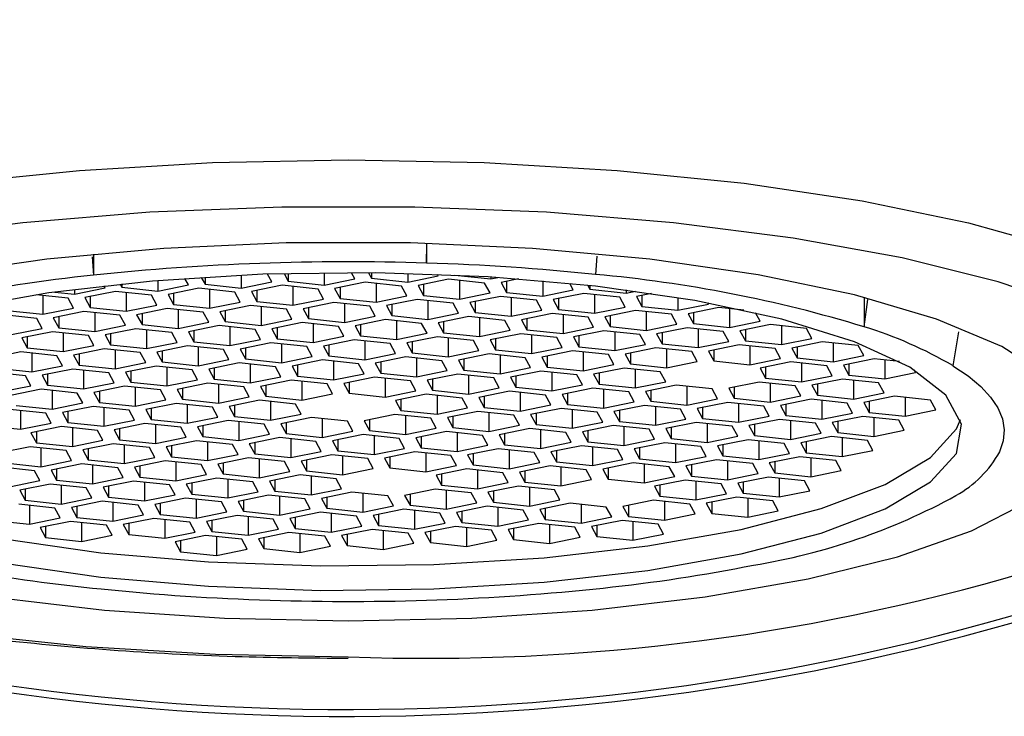
# Model space of a CAD drawing. Units: millimetres. Extents: x -641 to 210, y -6 to 374.
# Drawn here: x -617 to -605, y 30 to 39 of the extents above; entities that cross this region are included whole.
import ezdxf

# ---------------------------------------------------------------- set-up
doc = ezdxf.new("R2010")
doc.units = ezdxf.units.MM
doc.layers.add('A1', color=7, linetype='Continuous')

msp = doc.modelspace()

# ---------------------------------------------------------------- linework, layer by layer
at = {"layer": 'A1'}
for p, q in [((-612.032, 36.076), (-612.032, 35.841)), ((-612.032, 35.841), (-612.029, 36.06)), ((-615.993, 35.947), (-615.993, 35.697)), ((-616.007, 35.914), (-615.993, 35.697)), ((-610.008, 35.923), (-610.024, 35.707)), ((-613.874, 35.617), (-613.924, 35.71)), ((-613.726, 35.716), (-613.676, 35.625)), ((-613.676, 35.717), (-613.676, 35.625)), ((-613.248, 35.725), (-613.248, 35.58)), ((-612.884, 35.653), (-612.923, 35.726)), ((-612.721, 35.725), (-612.686, 35.661)), ((-612.686, 35.725), (-612.686, 35.661)), ((-612.257, 35.717), (-612.257, 35.616)), ((-611.894, 35.69), (-611.903, 35.706)), ((-615.677, 35.591), (-615.657, 35.553)), ((-615.657, 35.593), (-615.657, 35.553)), ((-615.228, 35.633), (-615.228, 35.508)), ((-614.864, 35.581), (-614.906, 35.658)), ((-614.711, 35.671), (-614.666, 35.589)), ((-614.666, 35.674), (-614.666, 35.589)), ((-614.238, 35.697), (-614.238, 35.544)), ((-614.238, 35.544), (-613.874, 35.617)), ((-613.676, 35.625), (-613.248, 35.58)), ((-613.248, 35.58), (-612.884, 35.653)), ((-612.761, 35.613), (-613.125, 35.539)), ((-612.332, 35.568), (-612.761, 35.613)), ((-612.686, 35.661), (-612.257, 35.616)), ((-612.632, 35.599), (-612.632, 35.376)), ((-612.257, 35.616), (-611.894, 35.69)), ((-611.77, 35.649), (-612.134, 35.575)), ((-611.342, 35.604), (-611.77, 35.649)), ((-611.696, 35.697), (-611.696, 35.697)), ((-611.696, 35.697), (-611.267, 35.652)), ((-611.696, 35.697), (-611.696, 35.697)), ((-611.642, 35.635), (-611.642, 35.412)), ((-611.278, 35.486), (-611.342, 35.604)), ((-611.267, 35.674), (-611.267, 35.652)), ((-611.267, 35.652), (-611.183, 35.669)), ((-610.941, 35.652), (-611.144, 35.611)), ((-611.144, 35.611), (-611.08, 35.493)), ((-611.08, 35.624), (-611.08, 35.493)), ((-610.651, 35.629), (-610.651, 35.448)), ((-610.288, 35.522), (-610.33, 35.599)), ((-616.453, 35.496), (-616.219, 35.472)), ((-616.219, 35.472), (-615.855, 35.545)), ((-616.219, 35.528), (-616.219, 35.472)), ((-615.731, 35.505), (-616.095, 35.431)), ((-615.855, 35.545), (-615.868, 35.57)), ((-615.303, 35.46), (-615.731, 35.505)), ((-615.657, 35.553), (-615.228, 35.508)), ((-615.603, 35.491), (-615.603, 35.268)), ((-615.228, 35.508), (-614.864, 35.581)), ((-614.741, 35.541), (-615.105, 35.467)), ((-615.041, 35.48), (-615.041, 35.349)), ((-614.313, 35.496), (-614.741, 35.541)), ((-614.666, 35.589), (-614.238, 35.544)), ((-614.613, 35.527), (-614.613, 35.304)), ((-614.249, 35.377), (-614.313, 35.496)), ((-613.751, 35.577), (-614.115, 35.503)), ((-614.115, 35.503), (-614.051, 35.385)), ((-614.051, 35.516), (-614.051, 35.385)), ((-613.323, 35.532), (-613.751, 35.577)), ((-613.622, 35.563), (-613.622, 35.34)), ((-613.258, 35.413), (-613.323, 35.532)), ((-613.125, 35.539), (-613.06, 35.421)), ((-613.06, 35.552), (-613.06, 35.421)), ((-612.268, 35.45), (-612.332, 35.568)), ((-612.134, 35.575), (-612.07, 35.457)), ((-612.07, 35.588), (-612.07, 35.457)), ((-611.642, 35.412), (-611.278, 35.486)), ((-611.08, 35.493), (-610.651, 35.448)), ((-610.651, 35.448), (-610.288, 35.522)), ((-610.164, 35.481), (-610.528, 35.407)), ((-609.736, 35.436), (-610.164, 35.481)), ((-610.115, 35.576), (-610.09, 35.529)), ((-610.09, 35.574), (-610.09, 35.529)), ((-610.09, 35.529), (-609.661, 35.484)), ((-609.661, 35.522), (-609.661, 35.484)), ((-609.661, 35.484), (-609.549, 35.507)), ((-609.358, 35.48), (-609.538, 35.443)), ((-616.293, 35.424), (-616.675, 35.464)), ((-616.593, 35.455), (-616.593, 35.232)), ((-616.229, 35.305), (-616.293, 35.424)), ((-616.095, 35.431), (-616.031, 35.313)), ((-616.031, 35.444), (-616.031, 35.313)), ((-615.239, 35.341), (-615.303, 35.46)), ((-615.105, 35.467), (-615.041, 35.349)), ((-614.613, 35.304), (-614.249, 35.377)), ((-614.051, 35.385), (-613.622, 35.34)), ((-613.622, 35.34), (-613.258, 35.413)), ((-613.135, 35.373), (-613.499, 35.299)), ((-612.707, 35.328), (-613.135, 35.373)), ((-613.06, 35.421), (-612.632, 35.376)), ((-613.007, 35.359), (-613.007, 35.136)), ((-612.632, 35.376), (-612.268, 35.45)), ((-612.145, 35.409), (-612.509, 35.335)), ((-611.717, 35.364), (-612.145, 35.409)), ((-612.07, 35.457), (-611.642, 35.412)), ((-612.016, 35.395), (-612.016, 35.172)), ((-611.652, 35.246), (-611.717, 35.364)), ((-611.155, 35.445), (-611.519, 35.371)), ((-611.519, 35.371), (-611.454, 35.253)), ((-611.454, 35.384), (-611.454, 35.253)), ((-610.726, 35.4), (-611.155, 35.445)), ((-611.026, 35.431), (-611.026, 35.208)), ((-610.662, 35.282), (-610.726, 35.4)), ((-610.528, 35.407), (-610.464, 35.289)), ((-610.464, 35.42), (-610.464, 35.289)), ((-610.036, 35.467), (-610.036, 35.244)), ((-609.672, 35.318), (-609.736, 35.436)), ((-609.538, 35.443), (-609.474, 35.325)), ((-609.474, 35.456), (-609.474, 35.325)), ((-609.045, 35.431), (-609.045, 35.28)), ((-608.682, 35.354), (-608.69, 35.369)), ((-606.829, 35.434), (-606.829, 35.084)), ((-606.829, 35.084), (-606.785, 35.409)), ((-617.021, 35.277), (-616.593, 35.232)), ((-616.593, 35.232), (-616.229, 35.305)), ((-616.106, 35.265), (-616.47, 35.191)), ((-615.678, 35.22), (-616.106, 35.265)), ((-616.031, 35.313), (-615.603, 35.268)), ((-615.977, 35.251), (-615.977, 35.028)), ((-615.603, 35.268), (-615.239, 35.341)), ((-615.116, 35.301), (-615.48, 35.227)), ((-615.415, 35.24), (-615.415, 35.109)), ((-614.687, 35.256), (-615.116, 35.301)), ((-615.041, 35.349), (-614.613, 35.304)), ((-614.987, 35.287), (-614.987, 35.064)), ((-614.623, 35.137), (-614.687, 35.256)), ((-614.125, 35.337), (-614.489, 35.263)), ((-614.489, 35.263), (-614.425, 35.145)), ((-614.425, 35.276), (-614.425, 35.145)), ((-613.697, 35.292), (-614.125, 35.337)), ((-613.997, 35.323), (-613.997, 35.1)), ((-613.633, 35.173), (-613.697, 35.292)), ((-613.499, 35.299), (-613.435, 35.181)), ((-613.435, 35.312), (-613.435, 35.181)), ((-612.643, 35.21), (-612.707, 35.328)), ((-612.509, 35.335), (-612.445, 35.217)), ((-612.445, 35.348), (-612.445, 35.217)), ((-612.016, 35.172), (-611.652, 35.246)), ((-611.454, 35.253), (-611.026, 35.208)), ((-611.026, 35.208), (-610.662, 35.282)), ((-610.539, 35.241), (-610.903, 35.167)), ((-610.111, 35.196), (-610.539, 35.241)), ((-610.464, 35.289), (-610.036, 35.244)), ((-610.036, 35.244), (-609.672, 35.318)), ((-609.549, 35.277), (-609.913, 35.203)), ((-609.12, 35.232), (-609.549, 35.277)), ((-609.474, 35.325), (-609.045, 35.28)), ((-609.42, 35.263), (-609.42, 35.04)), ((-609.045, 35.28), (-608.682, 35.354)), ((-608.558, 35.313), (-608.922, 35.239)), ((-608.922, 35.239), (-608.858, 35.121)), ((-608.858, 35.252), (-608.858, 35.121)), ((-608.26, 35.282), (-608.558, 35.313)), ((-608.43, 35.299), (-608.43, 35.076)), ((-608.066, 35.15), (-608.121, 35.251)), ((-616.668, 35.184), (-617.096, 35.229)), ((-616.604, 35.065), (-616.668, 35.184)), ((-616.47, 35.191), (-616.406, 35.073)), ((-616.406, 35.204), (-616.406, 35.073)), ((-615.613, 35.101), (-615.678, 35.22)), ((-615.48, 35.227), (-615.415, 35.109)), ((-614.987, 35.064), (-614.623, 35.137)), ((-614.425, 35.145), (-613.997, 35.1)), ((-613.997, 35.1), (-613.633, 35.173)), ((-613.51, 35.133), (-613.874, 35.059)), ((-613.081, 35.088), (-613.51, 35.133)), ((-613.435, 35.181), (-613.007, 35.136)), ((-613.007, 35.136), (-612.643, 35.21)), ((-612.519, 35.169), (-612.883, 35.095)), ((-612.091, 35.124), (-612.519, 35.169)), ((-612.445, 35.217), (-612.016, 35.172)), ((-612.391, 35.155), (-612.391, 34.932)), ((-612.027, 35.006), (-612.091, 35.124)), ((-611.529, 35.205), (-611.893, 35.131)), ((-611.893, 35.131), (-611.829, 35.013)), ((-611.829, 35.144), (-611.829, 35.013)), ((-611.101, 35.16), (-611.529, 35.205)), ((-611.401, 35.191), (-611.401, 34.968)), ((-611.037, 35.042), (-611.101, 35.16)), ((-610.903, 35.167), (-610.839, 35.049)), ((-610.839, 35.18), (-610.839, 35.049)), ((-610.41, 35.227), (-610.41, 35.004)), ((-610.046, 35.078), (-610.111, 35.196)), ((-609.913, 35.203), (-609.848, 35.085)), ((-609.848, 35.216), (-609.848, 35.085)), ((-609.056, 35.114), (-609.12, 35.232)), ((-608.858, 35.121), (-608.43, 35.076)), ((-608.43, 35.076), (-608.066, 35.15)), ((-616.968, 34.992), (-616.604, 35.065)), ((-616.48, 35.025), (-616.844, 34.951)), ((-616.052, 34.98), (-616.48, 35.025)), ((-616.406, 35.073), (-615.977, 35.028)), ((-616.352, 35.011), (-616.352, 34.788)), ((-615.977, 35.028), (-615.613, 35.101)), ((-615.49, 35.061), (-615.854, 34.987)), ((-615.062, 35.016), (-615.49, 35.061)), ((-615.415, 35.109), (-614.987, 35.064)), ((-615.362, 35.047), (-615.362, 34.824)), ((-614.998, 34.897), (-615.062, 35.016)), ((-614.5, 35.097), (-614.864, 35.023)), ((-614.864, 35.023), (-614.8, 34.905)), ((-614.8, 35.036), (-614.8, 34.905)), ((-614.072, 35.052), (-614.5, 35.097)), ((-614.371, 35.083), (-614.371, 34.86)), ((-614.007, 34.934), (-614.072, 35.052)), ((-613.874, 35.059), (-613.809, 34.941)), ((-613.809, 35.072), (-613.809, 34.941)), ((-613.381, 35.119), (-613.381, 34.896)), ((-613.017, 34.97), (-613.081, 35.088)), ((-612.883, 35.095), (-612.819, 34.977)), ((-612.819, 35.108), (-612.819, 34.977)), ((-612.391, 34.932), (-612.027, 35.006)), ((-611.829, 35.013), (-611.401, 34.968)), ((-611.401, 34.968), (-611.037, 35.042)), ((-610.839, 35.049), (-610.41, 35.004)), ((-610.41, 35.004), (-610.046, 35.078)), ((-609.923, 35.037), (-610.287, 34.963)), ((-609.495, 34.992), (-609.923, 35.037)), ((-609.848, 35.085), (-609.42, 35.04)), ((-609.795, 35.023), (-609.795, 34.8)), ((-609.42, 35.04), (-609.056, 35.114)), ((-608.933, 35.073), (-609.297, 34.999)), ((-609.233, 35.012), (-609.233, 34.881)), ((-608.505, 35.028), (-608.933, 35.073)), ((-608.804, 35.06), (-608.804, 34.836)), ((-608.44, 34.91), (-608.505, 35.028)), ((-607.943, 35.109), (-608.307, 35.035)), ((-608.307, 35.035), (-608.242, 34.917)), ((-608.242, 35.048), (-608.242, 34.917)), ((-607.514, 35.064), (-607.943, 35.109)), ((-607.814, 35.096), (-607.814, 34.872)), ((-607.45, 34.946), (-607.514, 35.064)), ((-605.708, 35.024), (-605.776, 34.621)), ((-616.844, 34.951), (-616.78, 34.833)), ((-616.78, 34.964), (-616.78, 34.833)), ((-615.988, 34.861), (-616.052, 34.98)), ((-615.854, 34.987), (-615.79, 34.869)), ((-615.79, 35), (-615.79, 34.869)), ((-615.362, 34.824), (-614.998, 34.897)), ((-614.8, 34.905), (-614.371, 34.86)), ((-614.371, 34.86), (-614.007, 34.934)), ((-613.884, 34.893), (-614.248, 34.819)), ((-613.456, 34.848), (-613.884, 34.893)), ((-613.809, 34.941), (-613.381, 34.896)), ((-613.381, 34.896), (-613.017, 34.97)), ((-612.894, 34.929), (-613.258, 34.855)), ((-612.466, 34.884), (-612.894, 34.929)), ((-612.819, 34.977), (-612.391, 34.932)), ((-612.765, 34.915), (-612.765, 34.692)), ((-611.904, 34.965), (-612.268, 34.891)), ((-612.268, 34.891), (-612.203, 34.773)), ((-612.203, 34.904), (-612.203, 34.773)), ((-611.475, 34.92), (-611.904, 34.965)), ((-611.775, 34.951), (-611.775, 34.728)), ((-611.411, 34.802), (-611.475, 34.92)), ((-610.913, 35.001), (-611.277, 34.927)), ((-611.277, 34.927), (-611.213, 34.809)), ((-611.213, 34.94), (-611.213, 34.809)), ((-610.485, 34.956), (-610.913, 35.001)), ((-610.785, 34.987), (-610.785, 34.764)), ((-610.421, 34.838), (-610.485, 34.956)), ((-610.287, 34.963), (-610.223, 34.845)), ((-610.223, 34.976), (-610.223, 34.845)), ((-609.431, 34.874), (-609.495, 34.992)), ((-609.297, 34.999), (-609.233, 34.881)), ((-608.804, 34.836), (-608.44, 34.91)), ((-608.242, 34.917), (-607.814, 34.872)), ((-607.814, 34.872), (-607.45, 34.946)), ((-607.327, 34.905), (-607.691, 34.831)), ((-606.899, 34.86), (-607.327, 34.905)), ((-607.198, 34.892), (-607.198, 34.668)), ((-616.855, 34.785), (-617.219, 34.711)), ((-616.427, 34.74), (-616.855, 34.785)), ((-616.78, 34.833), (-616.352, 34.788)), ((-616.726, 34.771), (-616.726, 34.548)), ((-616.352, 34.788), (-615.988, 34.861)), ((-615.865, 34.821), (-616.229, 34.747)), ((-615.436, 34.776), (-615.865, 34.821)), ((-615.79, 34.869), (-615.362, 34.824)), ((-615.736, 34.807), (-615.736, 34.584)), ((-615.372, 34.657), (-615.436, 34.776)), ((-614.874, 34.857), (-615.238, 34.783)), ((-615.238, 34.783), (-615.174, 34.665)), ((-615.174, 34.796), (-615.174, 34.665)), ((-614.446, 34.812), (-614.874, 34.857)), ((-614.746, 34.843), (-614.746, 34.62)), ((-614.382, 34.694), (-614.446, 34.812)), ((-614.248, 34.819), (-614.184, 34.701)), ((-614.184, 34.832), (-614.184, 34.701)), ((-613.756, 34.879), (-613.756, 34.656)), ((-613.392, 34.73), (-613.456, 34.848)), ((-613.258, 34.855), (-613.194, 34.737)), ((-613.194, 34.868), (-613.194, 34.737)), ((-612.401, 34.766), (-612.466, 34.884)), ((-612.203, 34.773), (-611.775, 34.728)), ((-611.775, 34.728), (-611.411, 34.802)), ((-611.213, 34.809), (-610.785, 34.764)), ((-610.785, 34.764), (-610.421, 34.838)), ((-610.298, 34.797), (-610.662, 34.723)), ((-609.869, 34.752), (-610.298, 34.797)), ((-610.223, 34.845), (-609.795, 34.8)), ((-610.169, 34.783), (-610.169, 34.56)), ((-609.795, 34.8), (-609.431, 34.874)), ((-609.307, 34.833), (-609.671, 34.759)), ((-609.607, 34.772), (-609.607, 34.641)), ((-608.879, 34.788), (-609.307, 34.833)), ((-609.233, 34.881), (-608.804, 34.836)), ((-609.179, 34.82), (-609.179, 34.596)), ((-608.815, 34.67), (-608.879, 34.788)), ((-608.317, 34.869), (-608.681, 34.795)), ((-608.681, 34.795), (-608.617, 34.677)), ((-608.617, 34.808), (-608.617, 34.677)), ((-607.889, 34.824), (-608.317, 34.869)), ((-608.189, 34.856), (-608.189, 34.632)), ((-607.825, 34.706), (-607.889, 34.824)), ((-607.691, 34.831), (-607.627, 34.713)), ((-607.627, 34.844), (-607.627, 34.713)), ((-606.834, 34.742), (-606.899, 34.86)), ((-616.362, 34.621), (-616.427, 34.74)), ((-616.229, 34.747), (-616.164, 34.629)), ((-616.164, 34.76), (-616.164, 34.629)), ((-615.736, 34.584), (-615.372, 34.657)), ((-615.174, 34.665), (-614.746, 34.62)), ((-614.746, 34.62), (-614.382, 34.694)), ((-614.259, 34.653), (-614.623, 34.579)), ((-613.83, 34.608), (-614.259, 34.653)), ((-614.184, 34.701), (-613.756, 34.656)), ((-613.756, 34.656), (-613.392, 34.73)), ((-613.268, 34.689), (-613.632, 34.615)), ((-612.84, 34.644), (-613.268, 34.689)), ((-613.194, 34.737), (-612.765, 34.692)), ((-613.14, 34.675), (-613.14, 34.452)), ((-612.765, 34.692), (-612.401, 34.766)), ((-612.278, 34.725), (-612.642, 34.651)), ((-612.578, 34.664), (-612.578, 34.533)), ((-611.85, 34.68), (-612.278, 34.725)), ((-612.15, 34.711), (-612.15, 34.488)), ((-611.786, 34.562), (-611.85, 34.68)), ((-611.288, 34.761), (-611.652, 34.687)), ((-611.652, 34.687), (-611.588, 34.569)), ((-611.588, 34.7), (-611.588, 34.569)), ((-610.86, 34.716), (-611.288, 34.761)), ((-611.159, 34.747), (-611.159, 34.524)), ((-610.795, 34.598), (-610.86, 34.716)), ((-610.662, 34.723), (-610.597, 34.605)), ((-610.597, 34.736), (-610.597, 34.605)), ((-609.805, 34.634), (-609.869, 34.752)), ((-609.671, 34.759), (-609.607, 34.641)), ((-609.179, 34.596), (-608.815, 34.67)), ((-608.617, 34.677), (-608.189, 34.632)), ((-608.189, 34.632), (-607.825, 34.706)), ((-607.701, 34.665), (-608.065, 34.591)), ((-607.273, 34.62), (-607.701, 34.665)), ((-607.627, 34.713), (-607.198, 34.668)), ((-607.198, 34.668), (-606.834, 34.742)), ((-606.711, 34.701), (-607.075, 34.628)), ((-606.411, 34.67), (-606.711, 34.701)), ((-606.583, 34.688), (-606.583, 34.464)), ((-616.801, 34.5), (-617.229, 34.545)), ((-617.155, 34.593), (-616.726, 34.548)), ((-616.726, 34.548), (-616.362, 34.621)), ((-616.239, 34.581), (-616.603, 34.507)), ((-615.811, 34.536), (-616.239, 34.581)), ((-616.164, 34.629), (-615.736, 34.584)), ((-616.111, 34.567), (-616.111, 34.344)), ((-615.747, 34.418), (-615.811, 34.536)), ((-615.249, 34.617), (-615.613, 34.543)), ((-615.613, 34.543), (-615.549, 34.425)), ((-615.549, 34.556), (-615.549, 34.425)), ((-614.821, 34.572), (-615.249, 34.617)), ((-615.12, 34.603), (-615.12, 34.38)), ((-614.756, 34.454), (-614.821, 34.572)), ((-614.623, 34.579), (-614.558, 34.461)), ((-614.558, 34.592), (-614.558, 34.461)), ((-614.13, 34.639), (-614.13, 34.416)), ((-613.766, 34.49), (-613.83, 34.608)), ((-613.632, 34.615), (-613.568, 34.497)), ((-613.568, 34.628), (-613.568, 34.497)), ((-612.776, 34.526), (-612.84, 34.644)), ((-612.642, 34.651), (-612.578, 34.533)), ((-612.15, 34.488), (-611.786, 34.562)), ((-611.588, 34.569), (-611.159, 34.524)), ((-611.159, 34.524), (-610.795, 34.598)), ((-610.672, 34.557), (-611.036, 34.483)), ((-610.244, 34.512), (-610.672, 34.557)), ((-610.597, 34.605), (-610.169, 34.56)), ((-610.544, 34.544), (-610.544, 34.32)), ((-610.169, 34.56), (-609.805, 34.634)), ((-609.682, 34.593), (-610.046, 34.519)), ((-609.254, 34.548), (-609.682, 34.593)), ((-609.607, 34.641), (-609.179, 34.596)), ((-609.553, 34.58), (-609.553, 34.356)), ((-609.189, 34.43), (-609.254, 34.548)), ((-608.065, 34.591), (-608.001, 34.473)), ((-608.001, 34.604), (-608.001, 34.473)), ((-607.573, 34.652), (-607.573, 34.428)), ((-607.209, 34.502), (-607.273, 34.62)), ((-607.075, 34.628), (-607.011, 34.509)), ((-607.011, 34.641), (-607.011, 34.509)), ((-606.583, 34.464), (-606.219, 34.538)), ((-606.219, 34.538), (-606.236, 34.571)), ((-616.737, 34.381), (-616.801, 34.5)), ((-616.603, 34.507), (-616.539, 34.389)), ((-616.539, 34.52), (-616.539, 34.389)), ((-615.549, 34.425), (-615.12, 34.38)), ((-615.12, 34.38), (-614.756, 34.454)), ((-614.558, 34.461), (-614.13, 34.416)), ((-614.13, 34.416), (-613.766, 34.49)), ((-613.643, 34.449), (-614.007, 34.375)), ((-613.215, 34.404), (-613.643, 34.449)), ((-613.568, 34.497), (-613.14, 34.452)), ((-613.514, 34.435), (-613.514, 34.212)), ((-613.14, 34.452), (-612.776, 34.526)), ((-612.653, 34.485), (-613.017, 34.411)), ((-612.952, 34.424), (-612.952, 34.293)), ((-612.224, 34.44), (-612.653, 34.485)), ((-612.578, 34.533), (-612.15, 34.488)), ((-612.524, 34.471), (-612.524, 34.248)), ((-612.16, 34.322), (-612.224, 34.44)), ((-611.662, 34.521), (-612.026, 34.447)), ((-612.026, 34.447), (-611.962, 34.329)), ((-611.962, 34.46), (-611.962, 34.329)), ((-611.234, 34.476), (-611.662, 34.521)), ((-611.534, 34.507), (-611.534, 34.284)), ((-611.17, 34.358), (-611.234, 34.476)), ((-611.036, 34.483), (-610.972, 34.365)), ((-610.972, 34.496), (-610.972, 34.365)), ((-610.18, 34.394), (-610.244, 34.512)), ((-610.046, 34.519), (-609.982, 34.401)), ((-609.982, 34.532), (-609.982, 34.401)), ((-609.553, 34.356), (-609.189, 34.43)), ((-608.076, 34.425), (-608.44, 34.352)), ((-607.648, 34.38), (-608.076, 34.425)), ((-608.001, 34.473), (-607.573, 34.428)), ((-607.573, 34.428), (-607.209, 34.502)), ((-607.086, 34.461), (-607.45, 34.388)), ((-606.657, 34.416), (-607.086, 34.461)), ((-607.011, 34.509), (-606.583, 34.464)), ((-606.957, 34.448), (-606.957, 34.224)), ((-617.101, 34.308), (-616.737, 34.381)), ((-616.614, 34.341), (-616.978, 34.267)), ((-616.185, 34.296), (-616.614, 34.341)), ((-616.539, 34.389), (-616.111, 34.344)), ((-616.485, 34.327), (-616.485, 34.104)), ((-616.111, 34.344), (-615.747, 34.418)), ((-615.623, 34.377), (-615.987, 34.303)), ((-615.987, 34.303), (-615.923, 34.185)), ((-615.923, 34.316), (-615.923, 34.185)), ((-615.195, 34.332), (-615.623, 34.377)), ((-615.495, 34.363), (-615.495, 34.14)), ((-615.131, 34.214), (-615.195, 34.332)), ((-614.633, 34.413), (-614.997, 34.339)), ((-614.997, 34.339), (-614.933, 34.221)), ((-614.933, 34.352), (-614.933, 34.221)), ((-614.205, 34.368), (-614.633, 34.413)), ((-614.505, 34.399), (-614.505, 34.176)), ((-614.141, 34.25), (-614.205, 34.368)), ((-614.007, 34.375), (-613.943, 34.257)), ((-613.943, 34.388), (-613.943, 34.257)), ((-613.15, 34.286), (-613.215, 34.404)), ((-613.017, 34.411), (-612.952, 34.293)), ((-612.524, 34.248), (-612.16, 34.322)), ((-611.962, 34.329), (-611.534, 34.284)), ((-611.534, 34.284), (-611.17, 34.358)), ((-611.047, 34.317), (-611.411, 34.243)), ((-610.618, 34.272), (-611.047, 34.317)), ((-610.972, 34.365), (-610.544, 34.32)), ((-610.918, 34.304), (-610.918, 34.08)), ((-610.544, 34.32), (-610.18, 34.394)), ((-610.056, 34.353), (-610.42, 34.279)), ((-609.628, 34.308), (-610.056, 34.353)), ((-609.982, 34.401), (-609.553, 34.356)), ((-609.928, 34.34), (-609.928, 34.116)), ((-609.564, 34.19), (-609.628, 34.308)), ((-609.066, 34.389), (-609.43, 34.315)), ((-609.43, 34.315), (-609.366, 34.197)), ((-609.366, 34.328), (-609.366, 34.197)), ((-608.638, 34.344), (-609.066, 34.389)), ((-608.938, 34.376), (-608.938, 34.152)), ((-608.574, 34.226), (-608.638, 34.344)), ((-608.44, 34.352), (-608.376, 34.233)), ((-608.376, 34.365), (-608.376, 34.233)), ((-607.947, 34.412), (-607.947, 34.188)), ((-607.583, 34.262), (-607.648, 34.38)), ((-607.45, 34.388), (-607.385, 34.269)), ((-607.385, 34.401), (-607.385, 34.269)), ((-606.593, 34.298), (-606.657, 34.416)), ((-616.121, 34.178), (-616.185, 34.296)), ((-615.923, 34.185), (-615.495, 34.14)), ((-615.495, 34.14), (-615.131, 34.214)), ((-614.933, 34.221), (-614.505, 34.176)), ((-614.505, 34.176), (-614.141, 34.25)), ((-614.017, 34.209), (-614.381, 34.135)), ((-613.589, 34.164), (-614.017, 34.209)), ((-613.943, 34.257), (-613.514, 34.212)), ((-613.889, 34.195), (-613.889, 33.972)), ((-613.514, 34.212), (-613.15, 34.286)), ((-612.952, 34.293), (-612.524, 34.248)), ((-612.037, 34.281), (-612.401, 34.207)), ((-612.401, 34.207), (-612.337, 34.089)), ((-612.337, 34.22), (-612.337, 34.089)), ((-611.609, 34.236), (-612.037, 34.281)), ((-611.908, 34.267), (-611.908, 34.044)), ((-611.544, 34.118), (-611.609, 34.236)), ((-611.411, 34.243), (-611.346, 34.125)), ((-611.346, 34.256), (-611.346, 34.125)), ((-610.554, 34.154), (-610.618, 34.272)), ((-610.42, 34.279), (-610.356, 34.161)), ((-610.356, 34.292), (-610.356, 34.161)), ((-609.928, 34.116), (-609.564, 34.19)), ((-609.366, 34.197), (-608.938, 34.152)), ((-608.938, 34.152), (-608.574, 34.226)), ((-608.45, 34.185), (-608.814, 34.112)), ((-608.022, 34.14), (-608.45, 34.185)), ((-608.376, 34.233), (-607.947, 34.188)), ((-607.947, 34.188), (-607.583, 34.262)), ((-607.46, 34.221), (-607.824, 34.148)), ((-607.032, 34.176), (-607.46, 34.221)), ((-607.385, 34.269), (-606.957, 34.224)), ((-607.332, 34.208), (-607.332, 33.984)), ((-606.957, 34.224), (-606.593, 34.298)), ((-606.47, 34.257), (-606.834, 34.184)), ((-606.77, 34.197), (-606.77, 34.065)), ((-606.042, 34.212), (-606.47, 34.257)), ((-606.341, 34.244), (-606.341, 34.02)), ((-605.977, 34.094), (-606.042, 34.212)), ((-616.56, 34.056), (-616.988, 34.101)), ((-616.913, 34.149), (-616.485, 34.104)), ((-616.86, 34.087), (-616.86, 33.864)), ((-616.485, 34.104), (-616.121, 34.178)), ((-615.998, 34.137), (-616.362, 34.063)), ((-616.298, 34.076), (-616.298, 33.945)), ((-615.57, 34.092), (-615.998, 34.137)), ((-615.869, 34.123), (-615.869, 33.9)), ((-615.505, 33.974), (-615.57, 34.092)), ((-615.008, 34.173), (-615.372, 34.099)), ((-615.372, 34.099), (-615.307, 33.981)), ((-615.307, 34.112), (-615.307, 33.981)), ((-614.579, 34.128), (-615.008, 34.173)), ((-614.879, 34.159), (-614.879, 33.936)), ((-614.515, 34.01), (-614.579, 34.128)), ((-614.381, 34.135), (-614.317, 34.017)), ((-614.317, 34.148), (-614.317, 34.017)), ((-613.525, 34.046), (-613.589, 34.164)), ((-612.337, 34.089), (-611.908, 34.044)), ((-611.908, 34.044), (-611.544, 34.118)), ((-611.421, 34.077), (-611.785, 34.003)), ((-610.993, 34.032), (-611.421, 34.077)), ((-611.346, 34.125), (-610.918, 34.08)), ((-610.918, 34.08), (-610.554, 34.154)), ((-610.431, 34.113), (-610.795, 34.039)), ((-610.003, 34.068), (-610.431, 34.113)), ((-610.356, 34.161), (-609.928, 34.116)), ((-610.302, 34.1), (-610.302, 33.876)), ((-609.938, 33.95), (-610.003, 34.068)), ((-609.441, 34.149), (-609.805, 34.075)), ((-609.805, 34.075), (-609.74, 33.957)), ((-609.74, 34.088), (-609.74, 33.957)), ((-609.012, 34.104), (-609.441, 34.149)), ((-609.312, 34.136), (-609.312, 33.912)), ((-608.948, 33.986), (-609.012, 34.104)), ((-608.814, 34.112), (-608.75, 33.993)), ((-608.75, 34.125), (-608.75, 33.993)), ((-608.322, 34.172), (-608.322, 33.948)), ((-607.958, 34.022), (-608.022, 34.14)), ((-607.824, 34.148), (-607.76, 34.029)), ((-607.76, 34.161), (-607.76, 34.029)), ((-606.968, 34.058), (-607.032, 34.176)), ((-606.834, 34.184), (-606.77, 34.065)), ((-606.341, 34.02), (-605.977, 34.094)), ((-616.496, 33.938), (-616.56, 34.056)), ((-616.362, 34.063), (-616.298, 33.945)), ((-615.869, 33.9), (-615.505, 33.974)), ((-615.307, 33.981), (-614.879, 33.936)), ((-614.879, 33.936), (-614.515, 34.01)), ((-614.392, 33.969), (-614.756, 33.895)), ((-613.964, 33.924), (-614.392, 33.969)), ((-614.317, 34.017), (-613.889, 33.972)), ((-614.263, 33.955), (-614.263, 33.732)), ((-613.889, 33.972), (-613.525, 34.046)), ((-613.402, 34.005), (-613.766, 33.931)), ((-612.973, 33.96), (-613.402, 34.005)), ((-613.273, 33.991), (-613.273, 33.768)), ((-612.909, 33.842), (-612.973, 33.96)), ((-612.411, 34.041), (-612.775, 33.967)), ((-612.775, 33.967), (-612.711, 33.849)), ((-612.711, 33.98), (-612.711, 33.849)), ((-611.983, 33.996), (-612.411, 34.041)), ((-612.283, 34.027), (-612.283, 33.804)), ((-611.919, 33.878), (-611.983, 33.996)), ((-611.785, 34.003), (-611.721, 33.885)), ((-611.721, 34.016), (-611.721, 33.885)), ((-611.293, 34.064), (-611.293, 33.84)), ((-610.929, 33.914), (-610.993, 34.032)), ((-610.795, 34.039), (-610.731, 33.921)), ((-610.731, 34.052), (-610.731, 33.921)), ((-610.302, 33.876), (-609.938, 33.95)), ((-609.74, 33.957), (-609.312, 33.912)), ((-609.312, 33.912), (-608.948, 33.986)), ((-608.75, 33.993), (-608.322, 33.948)), ((-608.322, 33.948), (-607.958, 34.022)), ((-607.835, 33.981), (-608.199, 33.908)), ((-607.406, 33.936), (-607.835, 33.981)), ((-607.76, 34.029), (-607.332, 33.984)), ((-607.706, 33.968), (-607.706, 33.744)), ((-607.332, 33.984), (-606.968, 34.058)), ((-606.844, 34.017), (-607.208, 33.944)), ((-607.144, 33.957), (-607.144, 33.825)), ((-606.416, 33.972), (-606.844, 34.017)), ((-606.77, 34.065), (-606.341, 34.02)), ((-606.716, 34.004), (-606.716, 33.78)), ((-606.352, 33.854), (-606.416, 33.972)), ((-617.288, 33.909), (-616.86, 33.864)), ((-616.86, 33.864), (-616.496, 33.938)), ((-616.372, 33.897), (-616.736, 33.823)), ((-616.672, 33.836), (-616.672, 33.705)), ((-615.944, 33.852), (-616.372, 33.897)), ((-616.298, 33.945), (-615.869, 33.9)), ((-616.244, 33.883), (-616.244, 33.66)), ((-615.88, 33.734), (-615.944, 33.852)), ((-615.382, 33.933), (-615.746, 33.859)), ((-615.746, 33.859), (-615.682, 33.741)), ((-615.682, 33.872), (-615.682, 33.741)), ((-614.954, 33.888), (-615.382, 33.933)), ((-615.254, 33.919), (-615.254, 33.696)), ((-614.89, 33.77), (-614.954, 33.888)), ((-614.756, 33.895), (-614.692, 33.777)), ((-614.692, 33.908), (-614.692, 33.777)), ((-613.899, 33.806), (-613.964, 33.924)), ((-613.766, 33.931), (-613.701, 33.813)), ((-613.701, 33.944), (-613.701, 33.813)), ((-613.273, 33.768), (-612.909, 33.842)), ((-612.711, 33.849), (-612.283, 33.804)), ((-612.283, 33.804), (-611.919, 33.878)), ((-611.796, 33.837), (-612.16, 33.763)), ((-611.367, 33.792), (-611.796, 33.837)), ((-611.721, 33.885), (-611.293, 33.84)), ((-611.293, 33.84), (-610.929, 33.914)), ((-610.805, 33.873), (-611.169, 33.799)), ((-610.377, 33.828), (-610.805, 33.873)), ((-610.731, 33.921), (-610.302, 33.876)), ((-610.677, 33.86), (-610.677, 33.636)), ((-609.815, 33.909), (-610.179, 33.835)), ((-610.179, 33.835), (-610.115, 33.717)), ((-610.115, 33.848), (-610.115, 33.717)), ((-609.387, 33.864), (-609.815, 33.909)), ((-609.687, 33.896), (-609.687, 33.672)), ((-609.323, 33.746), (-609.387, 33.864)), ((-608.825, 33.945), (-609.189, 33.872)), ((-609.189, 33.872), (-609.125, 33.753)), ((-609.125, 33.885), (-609.125, 33.753)), ((-608.397, 33.9), (-608.825, 33.945)), ((-608.696, 33.932), (-608.696, 33.708)), ((-608.332, 33.782), (-608.397, 33.9)), ((-608.199, 33.908), (-608.134, 33.789)), ((-608.134, 33.921), (-608.134, 33.789)), ((-607.342, 33.818), (-607.406, 33.936)), ((-607.208, 33.944), (-607.144, 33.825)), ((-606.716, 33.78), (-606.352, 33.854)), ((-616.736, 33.823), (-616.672, 33.705)), ((-616.244, 33.66), (-615.88, 33.734)), ((-615.682, 33.741), (-615.254, 33.696)), ((-615.254, 33.696), (-614.89, 33.77)), ((-614.766, 33.729), (-615.13, 33.655)), ((-614.338, 33.684), (-614.766, 33.729)), ((-614.692, 33.777), (-614.263, 33.732)), ((-614.263, 33.732), (-613.899, 33.806)), ((-613.776, 33.765), (-614.14, 33.691)), ((-613.348, 33.72), (-613.776, 33.765)), ((-613.701, 33.813), (-613.273, 33.768)), ((-613.648, 33.751), (-613.648, 33.528)), ((-613.284, 33.602), (-613.348, 33.72)), ((-612.786, 33.801), (-613.15, 33.727)), ((-613.15, 33.727), (-613.086, 33.609)), ((-613.086, 33.74), (-613.086, 33.609)), ((-612.358, 33.756), (-612.786, 33.801)), ((-612.657, 33.788), (-612.657, 33.564)), ((-612.293, 33.638), (-612.358, 33.756)), ((-612.16, 33.763), (-612.095, 33.645)), ((-612.095, 33.776), (-612.095, 33.645)), ((-611.667, 33.824), (-611.667, 33.6)), ((-611.303, 33.674), (-611.367, 33.792)), ((-611.169, 33.799), (-611.105, 33.681)), ((-611.105, 33.812), (-611.105, 33.681)), ((-610.313, 33.71), (-610.377, 33.828)), ((-610.115, 33.717), (-609.687, 33.672)), ((-609.687, 33.672), (-609.323, 33.746)), ((-609.125, 33.753), (-608.696, 33.708)), ((-608.696, 33.708), (-608.332, 33.782)), ((-608.209, 33.741), (-608.573, 33.668)), ((-607.781, 33.696), (-608.209, 33.741)), ((-608.134, 33.789), (-607.706, 33.744)), ((-608.081, 33.728), (-608.081, 33.504)), ((-607.706, 33.744), (-607.342, 33.818)), ((-607.219, 33.777), (-607.583, 33.704)), ((-607.519, 33.717), (-607.519, 33.585)), ((-606.791, 33.732), (-607.219, 33.777)), ((-607.144, 33.825), (-606.716, 33.78)), ((-607.09, 33.764), (-607.09, 33.54)), ((-606.726, 33.614), (-606.791, 33.732)), ((-616.747, 33.657), (-617.111, 33.583)), ((-616.319, 33.612), (-616.747, 33.657)), ((-616.672, 33.705), (-616.244, 33.66)), ((-616.618, 33.643), (-616.618, 33.42)), ((-616.254, 33.494), (-616.319, 33.612)), ((-615.757, 33.693), (-616.121, 33.619)), ((-616.121, 33.619), (-616.056, 33.501)), ((-616.056, 33.632), (-616.056, 33.501)), ((-615.328, 33.648), (-615.757, 33.693)), ((-615.628, 33.679), (-615.628, 33.456)), ((-615.264, 33.53), (-615.328, 33.648)), ((-615.13, 33.655), (-615.066, 33.537)), ((-615.066, 33.668), (-615.066, 33.537)), ((-614.638, 33.715), (-614.638, 33.492)), ((-614.274, 33.566), (-614.338, 33.684)), ((-614.14, 33.691), (-614.076, 33.573)), ((-614.076, 33.704), (-614.076, 33.573)), ((-613.648, 33.528), (-613.284, 33.602)), ((-613.086, 33.609), (-612.657, 33.564)), ((-612.657, 33.564), (-612.293, 33.638)), ((-612.095, 33.645), (-611.667, 33.6)), ((-611.667, 33.6), (-611.303, 33.674)), ((-611.18, 33.633), (-611.544, 33.559)), ((-610.752, 33.588), (-611.18, 33.633)), ((-611.105, 33.681), (-610.677, 33.636)), ((-611.051, 33.62), (-611.051, 33.396)), ((-610.677, 33.636), (-610.313, 33.71)), ((-610.19, 33.669), (-610.554, 33.596)), ((-610.489, 33.609), (-610.489, 33.477)), ((-609.761, 33.624), (-610.19, 33.669)), ((-610.061, 33.656), (-610.061, 33.432)), ((-609.697, 33.506), (-609.761, 33.624)), ((-609.199, 33.705), (-609.563, 33.632)), ((-609.563, 33.632), (-609.499, 33.513)), ((-609.499, 33.645), (-609.499, 33.513)), ((-608.771, 33.66), (-609.199, 33.705)), ((-609.071, 33.692), (-609.071, 33.468)), ((-608.707, 33.542), (-608.771, 33.66)), ((-608.573, 33.668), (-608.509, 33.549)), ((-608.509, 33.681), (-608.509, 33.549)), ((-607.717, 33.578), (-607.781, 33.696)), ((-607.583, 33.704), (-607.519, 33.585)), ((-607.09, 33.54), (-606.726, 33.614)), ((-616.618, 33.42), (-616.254, 33.494)), ((-616.056, 33.501), (-615.628, 33.456)), ((-615.628, 33.456), (-615.264, 33.53)), ((-615.141, 33.489), (-615.505, 33.415)), ((-614.713, 33.444), (-615.141, 33.489)), ((-615.066, 33.537), (-614.638, 33.492)), ((-614.638, 33.492), (-614.274, 33.566)), ((-614.151, 33.525), (-614.515, 33.451)), ((-613.722, 33.48), (-614.151, 33.525)), ((-614.076, 33.573), (-613.648, 33.528)), ((-614.022, 33.511), (-614.022, 33.288)), ((-613.16, 33.561), (-613.524, 33.487)), ((-613.524, 33.487), (-613.46, 33.369)), ((-613.46, 33.5), (-613.46, 33.369)), ((-612.732, 33.516), (-613.16, 33.561)), ((-613.032, 33.548), (-613.032, 33.324)), ((-612.668, 33.398), (-612.732, 33.516)), ((-612.17, 33.597), (-612.534, 33.523)), ((-612.534, 33.523), (-612.47, 33.405)), ((-612.47, 33.536), (-612.47, 33.405)), ((-611.742, 33.552), (-612.17, 33.597)), ((-612.042, 33.584), (-612.042, 33.36)), ((-611.678, 33.434), (-611.742, 33.552)), ((-611.544, 33.559), (-611.48, 33.441)), ((-611.48, 33.572), (-611.48, 33.441)), ((-610.687, 33.47), (-610.752, 33.588)), ((-610.554, 33.596), (-610.489, 33.477)), ((-610.061, 33.432), (-609.697, 33.506)), ((-609.499, 33.513), (-609.071, 33.468)), ((-609.071, 33.468), (-608.707, 33.542)), ((-608.584, 33.501), (-608.948, 33.428)), ((-608.155, 33.456), (-608.584, 33.501)), ((-608.509, 33.549), (-608.081, 33.504)), ((-608.455, 33.488), (-608.455, 33.264)), ((-608.081, 33.504), (-607.717, 33.578)), ((-607.593, 33.537), (-607.957, 33.464)), ((-607.165, 33.493), (-607.593, 33.537)), ((-607.519, 33.585), (-607.09, 33.54)), ((-607.465, 33.524), (-607.465, 33.301)), ((-607.101, 33.374), (-607.165, 33.493)), ((-616.693, 33.372), (-617.122, 33.417)), ((-617.047, 33.465), (-616.618, 33.42)), ((-616.629, 33.254), (-616.693, 33.372)), ((-616.131, 33.453), (-616.495, 33.379)), ((-616.495, 33.379), (-616.431, 33.261)), ((-616.431, 33.392), (-616.431, 33.261)), ((-615.703, 33.408), (-616.131, 33.453)), ((-616.003, 33.439), (-616.003, 33.216)), ((-615.639, 33.29), (-615.703, 33.408)), ((-615.505, 33.415), (-615.441, 33.297)), ((-615.441, 33.428), (-615.441, 33.297)), ((-615.012, 33.475), (-615.012, 33.252)), ((-614.648, 33.326), (-614.713, 33.444)), ((-614.515, 33.451), (-614.45, 33.333)), ((-614.45, 33.464), (-614.45, 33.333)), ((-613.658, 33.362), (-613.722, 33.48)), ((-613.46, 33.369), (-613.032, 33.324)), ((-613.032, 33.324), (-612.668, 33.398)), ((-612.47, 33.405), (-612.042, 33.36)), ((-612.042, 33.36), (-611.678, 33.434)), ((-611.554, 33.393), (-611.918, 33.319)), ((-611.126, 33.348), (-611.554, 33.393)), ((-611.48, 33.441), (-611.051, 33.396)), ((-611.426, 33.38), (-611.426, 33.156)), ((-611.051, 33.396), (-610.687, 33.47)), ((-610.564, 33.429), (-610.928, 33.356)), ((-610.864, 33.369), (-610.864, 33.237)), ((-610.136, 33.384), (-610.564, 33.429)), ((-610.489, 33.477), (-610.061, 33.432)), ((-610.436, 33.416), (-610.436, 33.192)), ((-610.072, 33.266), (-610.136, 33.384)), ((-609.574, 33.465), (-609.938, 33.392)), ((-609.938, 33.392), (-609.874, 33.273)), ((-609.874, 33.405), (-609.874, 33.273)), ((-609.146, 33.42), (-609.574, 33.465)), ((-609.445, 33.452), (-609.445, 33.228)), ((-609.081, 33.302), (-609.146, 33.42)), ((-608.948, 33.428), (-608.883, 33.309)), ((-608.883, 33.441), (-608.883, 33.309)), ((-608.091, 33.338), (-608.155, 33.456)), ((-607.957, 33.464), (-607.893, 33.345)), ((-607.893, 33.477), (-607.893, 33.345)), ((-607.465, 33.301), (-607.101, 33.374)), ((-616.993, 33.18), (-616.629, 33.254)), ((-616.431, 33.261), (-616.003, 33.216)), ((-616.003, 33.216), (-615.639, 33.29)), ((-615.516, 33.249), (-615.879, 33.175)), ((-615.087, 33.204), (-615.516, 33.249)), ((-615.441, 33.297), (-615.012, 33.252)), ((-615.012, 33.252), (-614.648, 33.326)), ((-614.525, 33.285), (-614.889, 33.211)), ((-614.097, 33.24), (-614.525, 33.285)), ((-614.45, 33.333), (-614.022, 33.288)), ((-614.397, 33.271), (-614.397, 33.048)), ((-614.022, 33.288), (-613.658, 33.362)), ((-613.535, 33.321), (-613.899, 33.247)), ((-613.835, 33.26), (-613.835, 33.129)), ((-613.107, 33.276), (-613.535, 33.321)), ((-613.406, 33.308), (-613.406, 33.084)), ((-613.042, 33.158), (-613.107, 33.276)), ((-611.918, 33.319), (-611.854, 33.201)), ((-611.854, 33.332), (-611.854, 33.201)), ((-611.062, 33.23), (-611.126, 33.348)), ((-610.928, 33.356), (-610.864, 33.237)), ((-610.436, 33.192), (-610.072, 33.266)), ((-609.874, 33.273), (-609.445, 33.228)), ((-609.445, 33.228), (-609.081, 33.302)), ((-608.958, 33.261), (-609.322, 33.188)), ((-608.53, 33.216), (-608.958, 33.261)), ((-608.883, 33.309), (-608.455, 33.264)), ((-608.83, 33.248), (-608.83, 33.024)), ((-608.455, 33.264), (-608.091, 33.338)), ((-607.968, 33.297), (-608.332, 33.224)), ((-607.54, 33.253), (-607.968, 33.297)), ((-607.893, 33.345), (-607.465, 33.301)), ((-607.839, 33.284), (-607.839, 33.061)), ((-607.475, 33.134), (-607.54, 33.253)), ((-616.506, 33.213), (-616.87, 33.139)), ((-616.87, 33.139), (-616.805, 33.021)), ((-616.805, 33.152), (-616.805, 33.021)), ((-616.078, 33.168), (-616.506, 33.213)), ((-616.377, 33.199), (-616.377, 32.976)), ((-616.013, 33.05), (-616.078, 33.168)), ((-615.879, 33.175), (-615.815, 33.057)), ((-615.815, 33.188), (-615.815, 33.057)), ((-615.387, 33.235), (-615.387, 33.012)), ((-615.023, 33.086), (-615.087, 33.204)), ((-614.889, 33.211), (-614.825, 33.093)), ((-614.825, 33.224), (-614.825, 33.093)), ((-614.033, 33.122), (-614.097, 33.24)), ((-613.899, 33.247), (-613.835, 33.129)), ((-613.406, 33.084), (-613.042, 33.158)), ((-611.929, 33.153), (-612.293, 33.079)), ((-611.501, 33.108), (-611.929, 33.153)), ((-611.854, 33.201), (-611.426, 33.156)), ((-611.8, 33.14), (-611.8, 32.916)), ((-611.426, 33.156), (-611.062, 33.23)), ((-610.939, 33.189), (-611.303, 33.116)), ((-610.51, 33.144), (-610.939, 33.189)), ((-610.864, 33.237), (-610.436, 33.192)), ((-610.81, 33.176), (-610.81, 32.952)), ((-610.446, 33.026), (-610.51, 33.144)), ((-609.322, 33.188), (-609.258, 33.069)), ((-609.258, 33.201), (-609.258, 33.069)), ((-608.466, 33.098), (-608.53, 33.216)), ((-608.332, 33.224), (-608.268, 33.105)), ((-608.268, 33.237), (-608.268, 33.105)), ((-607.839, 33.061), (-607.475, 33.134)), ((-616.805, 33.021), (-616.377, 32.976)), ((-616.377, 32.976), (-616.013, 33.05)), ((-615.815, 33.057), (-615.387, 33.012)), ((-615.387, 33.012), (-615.023, 33.086)), ((-614.9, 33.045), (-615.264, 32.971)), ((-614.472, 33), (-614.9, 33.045)), ((-614.825, 33.093), (-614.397, 33.048)), ((-614.771, 33.032), (-614.771, 32.808)), ((-614.397, 33.048), (-614.033, 33.122)), ((-613.91, 33.081), (-614.273, 33.007)), ((-614.209, 33.02), (-614.209, 32.889)), ((-613.481, 33.036), (-613.91, 33.081)), ((-613.835, 33.129), (-613.406, 33.084)), ((-613.781, 33.068), (-613.781, 32.844)), ((-613.417, 32.918), (-613.481, 33.036)), ((-612.919, 33.117), (-613.283, 33.043)), ((-613.283, 33.043), (-613.219, 32.925)), ((-613.219, 33.056), (-613.219, 32.925)), ((-612.491, 33.072), (-612.919, 33.117)), ((-612.791, 33.104), (-612.791, 32.88)), ((-612.427, 32.954), (-612.491, 33.072)), ((-612.293, 33.079), (-612.229, 32.961)), ((-612.229, 33.093), (-612.229, 32.961)), ((-611.436, 32.99), (-611.501, 33.108)), ((-611.303, 33.116), (-611.238, 32.997)), ((-611.238, 33.129), (-611.238, 32.997)), ((-610.81, 32.952), (-610.446, 33.026)), ((-609.333, 33.021), (-609.697, 32.948)), ((-608.904, 32.976), (-609.333, 33.021)), ((-609.258, 33.069), (-608.83, 33.024)), ((-608.83, 33.024), (-608.466, 33.098)), ((-608.343, 33.057), (-608.706, 32.984)), ((-607.914, 33.013), (-608.343, 33.057)), ((-608.268, 33.105), (-607.839, 33.061)), ((-608.214, 33.044), (-608.214, 32.821)), ((-616.452, 32.928), (-616.88, 32.973)), ((-616.752, 32.959), (-616.752, 32.736)), ((-616.388, 32.81), (-616.452, 32.928)), ((-615.89, 33.009), (-616.254, 32.935)), ((-616.254, 32.935), (-616.19, 32.817)), ((-616.19, 32.948), (-616.19, 32.817)), ((-615.462, 32.964), (-615.89, 33.009)), ((-615.761, 32.995), (-615.761, 32.772)), ((-615.397, 32.846), (-615.462, 32.964)), ((-615.264, 32.971), (-615.199, 32.853)), ((-615.199, 32.984), (-615.199, 32.853)), ((-614.407, 32.882), (-614.472, 33)), ((-614.273, 33.007), (-614.209, 32.889)), ((-613.781, 32.844), (-613.417, 32.918)), ((-613.219, 32.925), (-612.791, 32.88)), ((-612.791, 32.88), (-612.427, 32.954)), ((-612.304, 32.913), (-612.667, 32.84)), ((-611.875, 32.868), (-612.304, 32.913)), ((-612.229, 32.961), (-611.8, 32.916)), ((-612.175, 32.9), (-612.175, 32.676)), ((-611.8, 32.916), (-611.436, 32.99)), ((-611.313, 32.949), (-611.677, 32.876)), ((-610.885, 32.904), (-611.313, 32.949)), ((-611.238, 32.997), (-610.81, 32.952)), ((-611.185, 32.936), (-611.185, 32.712)), ((-610.821, 32.786), (-610.885, 32.904)), ((-610.323, 32.985), (-610.687, 32.912)), ((-610.687, 32.912), (-610.623, 32.793)), ((-610.623, 32.925), (-610.623, 32.793)), ((-609.895, 32.94), (-610.323, 32.985)), ((-610.194, 32.972), (-610.194, 32.748)), ((-609.83, 32.822), (-609.895, 32.94)), ((-609.697, 32.948), (-609.632, 32.829)), ((-609.632, 32.961), (-609.632, 32.829)), ((-609.204, 33.008), (-609.204, 32.785)), ((-608.84, 32.858), (-608.904, 32.976)), ((-608.706, 32.984), (-608.642, 32.865)), ((-608.642, 32.997), (-608.642, 32.865)), ((-607.85, 32.894), (-607.914, 33.013)), ((-617.18, 32.781), (-616.752, 32.736)), ((-616.752, 32.736), (-616.388, 32.81)), ((-616.19, 32.817), (-615.761, 32.772)), ((-615.761, 32.772), (-615.397, 32.846)), ((-615.274, 32.805), (-615.638, 32.731)), ((-614.846, 32.76), (-615.274, 32.805)), ((-615.199, 32.853), (-614.771, 32.808)), ((-615.146, 32.792), (-615.146, 32.568)), ((-614.771, 32.808), (-614.407, 32.882)), ((-614.284, 32.841), (-614.648, 32.767)), ((-614.584, 32.78), (-614.584, 32.649)), ((-613.856, 32.796), (-614.284, 32.841)), ((-614.209, 32.889), (-613.781, 32.844)), ((-614.155, 32.828), (-614.155, 32.604)), ((-613.791, 32.678), (-613.856, 32.796)), ((-613.294, 32.877), (-613.658, 32.803)), ((-613.658, 32.803), (-613.593, 32.685)), ((-613.593, 32.816), (-613.593, 32.685)), ((-612.866, 32.832), (-613.294, 32.877)), ((-613.165, 32.864), (-613.165, 32.64)), ((-612.801, 32.714), (-612.866, 32.832)), ((-612.667, 32.84), (-612.603, 32.721)), ((-612.603, 32.853), (-612.603, 32.721)), ((-611.811, 32.75), (-611.875, 32.868)), ((-611.677, 32.876), (-611.613, 32.757)), ((-611.613, 32.889), (-611.613, 32.757)), ((-611.185, 32.712), (-610.821, 32.786)), ((-610.623, 32.793), (-610.194, 32.748)), ((-610.194, 32.748), (-609.83, 32.822)), ((-609.707, 32.781), (-610.071, 32.708)), ((-609.279, 32.737), (-609.707, 32.781)), ((-609.632, 32.829), (-609.204, 32.785)), ((-609.204, 32.785), (-608.84, 32.858)), ((-608.642, 32.865), (-608.214, 32.821)), ((-608.214, 32.821), (-607.85, 32.894)), ((-616.265, 32.769), (-616.628, 32.695)), ((-616.628, 32.695), (-616.564, 32.577)), ((-616.564, 32.708), (-616.564, 32.577)), ((-615.836, 32.724), (-616.265, 32.769)), ((-616.136, 32.755), (-616.136, 32.532)), ((-615.772, 32.606), (-615.836, 32.724)), ((-615.638, 32.731), (-615.574, 32.613)), ((-615.574, 32.744), (-615.574, 32.613)), ((-614.782, 32.642), (-614.846, 32.76)), ((-614.648, 32.767), (-614.584, 32.649)), ((-614.155, 32.604), (-613.791, 32.678)), ((-613.593, 32.685), (-613.165, 32.64)), ((-613.165, 32.64), (-612.801, 32.714)), ((-612.678, 32.673), (-613.042, 32.6)), ((-612.25, 32.628), (-612.678, 32.673)), ((-612.603, 32.721), (-612.175, 32.676)), ((-612.175, 32.676), (-611.811, 32.75)), ((-611.688, 32.709), (-612.052, 32.636)), ((-611.26, 32.664), (-611.688, 32.709)), ((-611.613, 32.757), (-611.185, 32.712)), ((-611.559, 32.696), (-611.559, 32.472)), ((-611.195, 32.546), (-611.26, 32.664)), ((-610.698, 32.745), (-611.061, 32.672)), ((-611.061, 32.672), (-610.997, 32.553)), ((-610.997, 32.685), (-610.997, 32.553)), ((-610.269, 32.7), (-610.698, 32.745)), ((-610.569, 32.732), (-610.569, 32.508)), ((-610.205, 32.582), (-610.269, 32.7)), ((-610.071, 32.708), (-610.007, 32.589)), ((-610.007, 32.721), (-610.007, 32.589)), ((-609.579, 32.768), (-609.579, 32.545)), ((-609.215, 32.618), (-609.279, 32.737)), ((-616.564, 32.577), (-616.136, 32.532)), ((-616.136, 32.532), (-615.772, 32.606)), ((-615.574, 32.613), (-615.146, 32.568)), ((-615.146, 32.568), (-614.782, 32.642)), ((-614.659, 32.601), (-615.022, 32.527)), ((-614.23, 32.556), (-614.659, 32.601)), ((-614.584, 32.649), (-614.155, 32.604)), ((-614.53, 32.588), (-614.53, 32.364)), ((-614.166, 32.438), (-614.23, 32.556)), ((-613.668, 32.637), (-614.032, 32.563)), ((-614.032, 32.563), (-613.968, 32.445)), ((-613.968, 32.576), (-613.968, 32.445)), ((-613.24, 32.592), (-613.668, 32.637)), ((-613.54, 32.624), (-613.54, 32.4)), ((-613.176, 32.474), (-613.24, 32.592)), ((-613.042, 32.6), (-612.978, 32.481)), ((-612.978, 32.613), (-612.978, 32.481)), ((-612.549, 32.66), (-612.549, 32.436)), ((-612.185, 32.51), (-612.25, 32.628)), ((-612.052, 32.636), (-611.987, 32.517)), ((-611.987, 32.649), (-611.987, 32.517)), ((-611.559, 32.472), (-611.195, 32.546)), ((-610.997, 32.553), (-610.569, 32.508)), ((-610.569, 32.508), (-610.205, 32.582)), ((-610.007, 32.589), (-609.579, 32.545)), ((-609.579, 32.545), (-609.215, 32.618)), ((-615.022, 32.527), (-614.958, 32.409)), ((-614.958, 32.54), (-614.958, 32.409)), ((-614.53, 32.364), (-614.166, 32.438)), ((-613.968, 32.445), (-613.54, 32.4)), ((-613.54, 32.4), (-613.176, 32.474)), ((-612.978, 32.481), (-612.549, 32.436)), ((-612.549, 32.436), (-612.185, 32.51)), ((-611.987, 32.517), (-611.559, 32.472)), ((-614.958, 32.409), (-614.53, 32.364))]:
    msp.add_line(p, q, dxfattribs=at)
at = {"layer": 'A1', "flags": 128}
for points in [[(-623.801, 34.168), (-623.777, 34.471), (-623.535, 34.885), (-623.058, 35.286), (-622.354, 35.664), (-621.441, 36.011), (-620.339, 36.318), (-619.072, 36.58), (-617.668, 36.79), (-616.159, 36.943), (-614.579, 37.036), (-612.963, 37.068), (-611.347, 37.036), (-609.766, 36.943), (-608.258, 36.79), (-606.854, 36.58), (-605.587, 36.318), (-604.484, 36.011), (-603.571, 35.664), (-602.868, 35.286), (-602.39, 34.885), (-602.149, 34.471), (-602.124, 34.168)], [(-603.292, 34.79), (-603.52, 34.932), (-604.277, 35.293), (-605.237, 35.619), (-606.379, 35.903), (-607.675, 36.139), (-609.095, 36.321), (-610.605, 36.445), (-612.171, 36.507), (-613.755, 36.507), (-615.321, 36.445), (-616.831, 36.321), (-618.251, 36.139), (-619.547, 35.903), (-620.688, 35.619), (-621.649, 35.293), (-622.406, 34.932), (-622.785, 34.68)], [(-604.644, 34.496), (-605.194, 34.85), (-605.968, 35.176), (-606.943, 35.462), (-608.091, 35.702), (-609.379, 35.889), (-610.771, 36.016), (-612.225, 36.08), (-613.701, 36.08), (-615.155, 36.016), (-616.546, 35.889), (-617.835, 35.702)], [(-611.946, 31.966), (-610.635, 32.046), (-609.403, 32.187), (-608.293, 32.385), (-607.341, 32.631), (-606.581, 32.919), (-606.039, 33.238), (-605.732, 33.578), (-605.671, 33.926), (-605.859, 34.271), (-606.288, 34.602), (-606.945, 34.906), (-607.807, 35.174), (-608.844, 35.397), (-610.022, 35.566), (-611.3, 35.676), (-612.634, 35.724), (-613.98, 35.708), (-615.291, 35.627), (-616.522, 35.486), (-617.633, 35.289)], [(-622.785, 34.68), (-622.941, 34.546), (-623.243, 34.144), (-623.303, 33.734), (-623.122, 33.327), (-622.702, 32.931), (-622.054, 32.557), (-621.193, 32.213), (-620.139, 31.907), (-618.916, 31.646), (-617.555, 31.437), (-616.085, 31.283), (-614.543, 31.19), (-612.963, 31.158)], [(-605.776, 34.621), (-605.594, 34.499), (-605.444, 34.374), (-605.326, 34.247), (-605.239, 34.118), (-605.185, 33.988), (-605.163, 33.857), (-605.175, 33.726), (-605.219, 33.596)], [(-620.241, 33.982), (-620.067, 33.692), (-619.638, 33.361), (-618.981, 33.057), (-618.119, 32.789), (-617.082, 32.567), (-615.904, 32.397), (-614.626, 32.287), (-613.292, 32.239), (-611.946, 32.256)], [(-611.946, 32.256), (-610.635, 32.336), (-609.403, 32.477), (-608.293, 32.674), (-607.341, 32.921), (-606.581, 33.209), (-606.039, 33.528), (-605.732, 33.868), (-605.684, 33.982)], [(-612.963, 31.585), (-611.493, 31.617), (-610.065, 31.714), (-608.72, 31.871), (-607.497, 32.085), (-606.432, 32.349), (-605.555, 32.656), (-604.89, 32.997)], [(-617.082, 32.277), (-615.904, 32.107), (-614.626, 31.997), (-613.292, 31.949), (-611.946, 31.966)], [(-617.206, 31.871), (-615.861, 31.714), (-614.433, 31.617), (-612.963, 31.585)]]:
    msp.add_lwpolyline(points, dxfattribs=at)
at = {"layer": 'A1'}
for centre, radius, start, end in [((-612.963, 58.952), 28.501, 123.1576, 69.46), ((-612.963, 58.952), 28.419, 123.1576, 69.3979), ((-612.968, 7.073), 28.783, 88.1366, 96.0329), ((-612.856, 8.457), 27.396, 84.0666, 88.2779), ((-611.447, 19.903), 15.867, 73.0792, 84.8532), ((-613.9, 15.97), 19.838, 96.0582, 101.2825), ((-608.339, 30.217), 5.096, 59.8038, 72.766), ((-606.394, 34.251), 1.346, 299.1914, 330.8777), ((-609.357, 39.693), 7.542, 279.2462, 298.673), ((-614.479, 47.77), 15.867, 253.0792, 264.8532), ((-612.015, 56.32), 25.179, 267.8432, 287.0202), ((-612.026, 51.704), 19.838, 276.0582, 281.2825), ((-613.07, 59.216), 27.396, 264.0666, 268.2779), ((-612.957, 60.6), 28.783, 268.1366, 276.0329)]:
    msp.add_arc(centre, radius, start, end, dxfattribs=at)
msp.add_open_spline([(-623.787, 34.123), (-623.787, 34.11), (-623.79, 33.927), (-623.602, 33.598), (-623.249, 33.178), (-622.687, 32.785), (-621.919, 32.414), (-620.952, 32.079), (-619.834, 31.791), (-618.589, 31.554), (-617.237, 31.366), (-615.803, 31.234), (-614.367, 31.155), (-613.413, 31.146), (-612.963, 31.141)], degree=3, knots=[0, 0, 0, 0, 0.006082, 0.081142, 0.159309, 0.249336, 0.347437, 0.444681, 0.540327, 0.635, 0.729114, 0.822903, 0.916509, 1, 1, 1, 1], dxfattribs=at)

doc.saveas('drawing.dxf')
